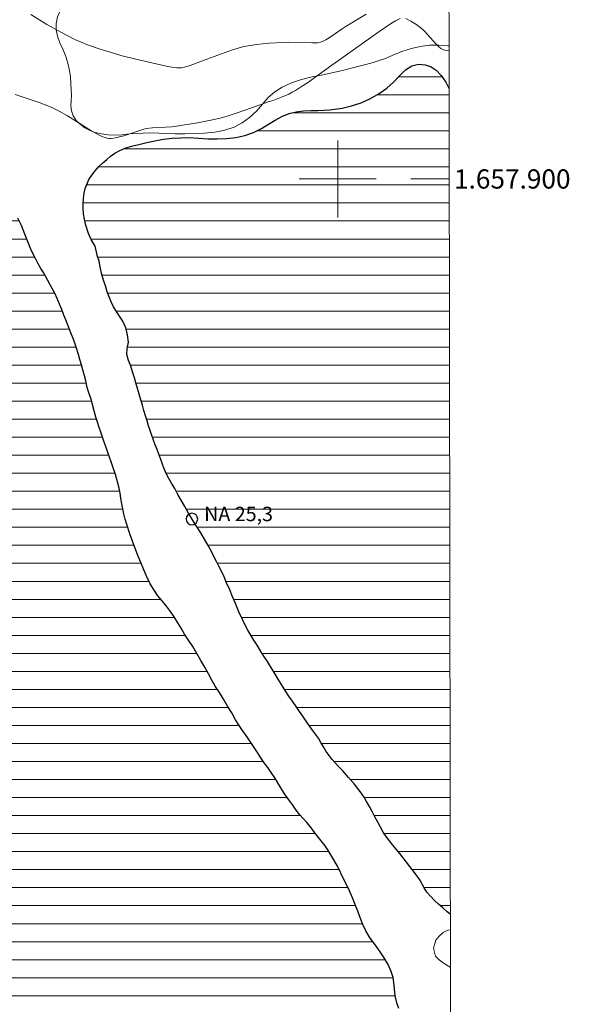
# Model space of a CAD drawing. Units: metres. Extents: x 283613 to 284128, y 1657715 to 1658280.
# Drawn here: x 284067 to 284124, y 1657814 to 1657917 of the extents above; entities that cross this region are included whole.
import ezdxf
from ezdxf.enums import TextEntityAlignment as Align

# ---------------------------------------------------------------- set-up
doc = ezdxf.new("R2010")
doc.units = ezdxf.units.M
doc.header["$MEASUREMENT"] = 0
for name, color, linetype, lineweight in [('Articulacao', 7, 'Continuous', 18), ('Coordenadas', 7, 'Continuous', 9), ('Lagos_Lagoas', 5, 'Continuous', 25), ('Lagos_Lagoas_Hatch', 5, 'Continuous', 9), ('Malha_Coordenadas', 7, 'Continuous', 15), ('Pto_Nivel_Agua', 5, 'Continuous', 9), ('Topon_Pto_Nivel_Agua', 5, 'Continuous', 9)]:
    doc.layers.add(name, color=color, linetype=linetype, lineweight=lineweight)
doc.layers.add('Curvas_Intermediarias', color=7, linetype='Continuous', lineweight=9, true_color=0x783c14)
doc.layers.add('Vegetacao', color=7, linetype='Orla8', lineweight=9, true_color=0x00ff33)
doc.styles.add('Arial', font='arial.ttf', dxfattribs={"height": 1.5})
doc.styles.get("Standard").update_dxf_attribs({"font": 'arial.ttf'})
doc.linetypes.add('Orla8', pattern='A,6,-0.5,["V",Standard,S=1,R=0,X=-0.5,Y=-1],-0.5,6,-0.5,["V",Standard,S=1,R=0,X=-0.5,Y=-1],-0.5', length=14)

# ---------------------------------------------------------------- blocks, each defined once
blk = doc.blocks.new('CotasNa')
at = {"layer": 'Pto_Nivel_Agua', "lineweight": -3}
blk.add_lwpolyline([(0, 0.6, 1), (0, -0.6, 1)], format="xyb", close=True, dxfattribs=at)

msp = doc.modelspace()

# ---------------------------------------------------------------- hatches: boundary and pattern name
at = {"layer": 'Lagos_Lagoas_Hatch'}
h = msp.add_hatch(dxfattribs=at)
h.set_pattern_fill('LINE', color=256, scale=15)
h.paths.add_polyline_path([(284111.58, 1657909.38), (284111.25, 1657910.06), (284110.77, 1657910.76), (284110.25, 1657911.31), (284109.72, 1657911.66), (284109.08, 1657911.89), (284108.39, 1657911.93), (284107.7, 1657911.77), (284107.04, 1657911.34), (284106.43, 1657910.74), (284105.53, 1657909.77), (284104.31, 1657908.88), (284103.41, 1657908.37), (284102.43, 1657907.93), (284100.95, 1657907.45), (284099.36, 1657907.2), (284098.4, 1657907.14), (284097.22, 1657907.13), (284096.44, 1657907.09), (284095.69, 1657906.99), (284094.95, 1657906.8), (284094.21, 1657906.51), (284093.51, 1657906.12), (284092.81, 1657905.7), (284091.63, 1657904.97), (284089.79, 1657904.35), (284088.44, 1657904.2), (284086.8, 1657904.18), (284085.53, 1657904.26), (284084.6, 1657904.3), (284083.7, 1657904.29), (284082.79, 1657904.25), (284081.89, 1657904.14), (284081.01, 1657903.97), (284080.15, 1657903.79), (284079.32, 1657903.6), (284078.57, 1657903.41), (284077.92, 1657903.22), (284077.34, 1657902.95), (284076.83, 1657902.67), (284076.39, 1657902.37), (284075.99, 1657902.04), (284075.59, 1657901.67), (284075.18, 1657901.29), (284074.78, 1657900.85), (284074.43, 1657900.41), (284074.13, 1657899.95), (284073.75, 1657899.01), (284073.64, 1657898.51), (284073.57, 1657897.97), (284073.53, 1657897.43), (284073.54, 1657896.92), (284073.59, 1657896.37), (284073.68, 1657895.8), (284073.8, 1657895.28), (284074.09, 1657894.34), (284074.39, 1657893.69), (284074.78, 1657892.99), (284075.04, 1657891.92), (284075.22, 1657891.43), (284075.31, 1657890.84), (284075.46, 1657890.19), (284075.67, 1657889.47), (284076.13, 1657888.02), (284076.23, 1657887.74), (284076.46, 1657887.21), (284076.71, 1657886.69), (284077, 1657886.2), (284077.32, 1657885.71), (284077.9, 1657884.82), (284078.29, 1657883.22), (284078.1, 1657882.37), (284078.08, 1657881.75), (284078.26, 1657881.12), (284078.64, 1657880.08), (284078.87, 1657879.32), (284079.09, 1657878.59), (284079.38, 1657877.6), (284079.69, 1657876.56), (284079.86, 1657875.9), (284080.02, 1657875.36), (284080.18, 1657874.82), (284080.35, 1657874.31), (284080.52, 1657873.81), (284080.69, 1657873.32), (284080.87, 1657872.83), (284081.04, 1657872.32), (284081.22, 1657871.85), (284081.4, 1657871.36), (284081.79, 1657870.31), (284081.97, 1657869.84), (284082.18, 1657869.36), (284082.44, 1657868.84), (284082.72, 1657868.34), (284083.06, 1657867.79), (284083.4, 1657867.18), (284084.01, 1657866.1), (284084.49, 1657865.21), (284084.9, 1657864.54), (284085.51, 1657863.6), (284086.16, 1657862.51), (284086.85, 1657861.28), (284087.1, 1657860.77), (284087.94, 1657859.2), (284088.46, 1657857.98), (284088.98, 1657856.76), (284089.37, 1657855.81), (284089.74, 1657854.94), (284090.14, 1657854.07), (284090.4, 1657853.57), (284090.67, 1657853.06), (284090.98, 1657852.54), (284091.3, 1657852.01), (284091.63, 1657851.47), (284091.98, 1657850.9), (284092.33, 1657850.35), (284092.87, 1657849.51), (284093.29, 1657848.8), (284093.8, 1657847.95), (284094.32, 1657847.12), (284094.61, 1657846.65), (284095.46, 1657845.39), (284095.67, 1657845.09), (284096.35, 1657844.15), (284096.72, 1657843.59), (284097.4, 1657842.62), (284097.96, 1657841.87), (284098.26, 1657841.35), (284098.53, 1657840.89), (284098.82, 1657840.43), (284099.13, 1657840), (284099.44, 1657839.6), (284100.04, 1657838.89), (284100.55, 1657838.41), (284101.13, 1657837.73), (284102.03, 1657836.73), (284102.76, 1657835.62), (284103.47, 1657834.4), (284103.88, 1657833.62), (284104.17, 1657833.06), (284104.45, 1657832.53), (284104.73, 1657832.04), (284105.04, 1657831.58), (284105.38, 1657831.12), (284105.74, 1657830.66), (284106.08, 1657830.24), (284106.45, 1657829.8), (284106.88, 1657829.28), (284107.5, 1657828.45), (284108.38, 1657827.34), (284108.98, 1657826.24), (284109.28, 1657825.79), (284109.66, 1657825.35), (284110.07, 1657824.91), (284110.49, 1657824.53), (284111.7, 1657823.51)])
h = msp.add_hatch(dxfattribs=at)
h.set_pattern_fill('LINE', color=256, scale=15)
h.paths.add_polyline_path([(284053.12, 1657805.77), (284053.79, 1657805.47), (284054.35, 1657805.02), (284054.72, 1657804.69), (284055.18, 1657804.3), (284055.65, 1657803.96), (284056.18, 1657803.62), (284056.81, 1657803.32), (284057.48, 1657803.14), (284058.28, 1657803), (284059.16, 1657802.82), (284060.08, 1657802.6), (284060.94, 1657802.31), (284061.58, 1657802.01), (284061.98, 1657801.69), (284062.59, 1657801.51), (284063.09, 1657801.35), (284063.58, 1657801.09), (284064.27, 1657800.85), (284064.78, 1657800.72), (284065.3, 1657800.55), (284065.78, 1657800.31), (284066.18, 1657799.99), (284066.51, 1657799.36), (284066.56, 1657798.77), (284066.36, 1657798.08), (284066.02, 1657797.35), (284065.63, 1657796.78), (284065.15, 1657796.27), (284064.63, 1657795.84), (284064.06, 1657795.45), (284063.36, 1657795.24), (284062.72, 1657795.19), (284062.05, 1657795.26), (284061.39, 1657795.5), (284060.86, 1657795.84), (284060.43, 1657796.23), (284060.1, 1657796.62), (284059.67, 1657797.06), (284059.23, 1657797.42), (284058.83, 1657797.79), (284058.35, 1657798.16), (284057.8, 1657798.54), (284057.36, 1657798.8), (284056.68, 1657799.17), (284055.98, 1657799.38), (284055.14, 1657799.58), (284054.28, 1657799.7), (284053.7, 1657799.79), (284053.2, 1657799.91), (284052.61, 1657800.12), (284052.07, 1657800.45), (284051.55, 1657800.85), (284050.98, 1657801.16), (284050.37, 1657801.38), (284049.78, 1657801.59), (284049.21, 1657801.87), (284048.74, 1657802.19), (284048.32, 1657802.5), (284047.89, 1657802.86), (284047.47, 1657803.23), (284046.91, 1657803.72), (284046.52, 1657804.08), (284046.08, 1657804.45), (284045.72, 1657804.85), (284045.23, 1657805.31), (284044.64, 1657805.66), (284044.07, 1657806.18), (284043.64, 1657806.63), (284043.26, 1657807.05), (284043, 1657807.52), (284042.88, 1657808.07), (284042.91, 1657808.69), (284043.07, 1657809.35), (284043.3, 1657809.89), (284043.8, 1657810.29), (284044.39, 1657810.37), (284045.16, 1657810.16), (284045.8, 1657809.9), (284046.38, 1657809.65), (284047.01, 1657809.35), (284047.55, 1657809.19), (284048.22, 1657808.96), (284048.8, 1657808.6), (284049.41, 1657808.23), (284050.05, 1657807.89), (284050.55, 1657807.58), (284051.13, 1657807.24), (284051.74, 1657806.94), (284052.3, 1657806.62), (284052.62, 1657806.22)], flags=16)
h.paths.add_polyline_path([(284047.58, 1657838.63), (284047.98, 1657838.01), (284048.44, 1657837.46), (284049.05, 1657837.03), (284049.57, 1657836.69), (284050.17, 1657836.29), (284050.76, 1657835.82), (284051.24, 1657835.29), (284051.75, 1657834.61), (284052.32, 1657833.84), (284052.66, 1657833.43), (284053.01, 1657833.02), (284053.34, 1657832.62), (284054.02, 1657831.88), (284054.38, 1657831.44), (284054.75, 1657830.94), (284055.13, 1657830.38), (284055.47, 1657829.89), (284055.74, 1657829.46), (284056.22, 1657828.7), (284056.63, 1657828.11), (284057.07, 1657827.59), (284057.59, 1657826.92), (284058.28, 1657826.25), (284058.68, 1657825.86), (284059.08, 1657825.47), (284059.47, 1657825.09), (284059.86, 1657824.76), (284060.52, 1657824.13), (284061.06, 1657823.57), (284061.57, 1657822.93), (284062.05, 1657822.21), (284062.43, 1657821.46), (284062.75, 1657820.8), (284063.14, 1657820.29), (284063.59, 1657819.79), (284063.72, 1657819.27), (284063.58, 1657818.6), (284063.18, 1657817.86), (284062.64, 1657817.27), (284061.99, 1657816.7), (284061.35, 1657816.26), (284060.71, 1657816.12), (284060, 1657816.18), (284059.09, 1657816.33), (284058.6, 1657816.47), (284058.09, 1657816.63), (284057.56, 1657816.8), (284057.07, 1657816.97), (284056.58, 1657817.18), (284056.1, 1657817.39), (284055.64, 1657817.61), (284054.86, 1657817.95), (284054.22, 1657818.26), (284053.61, 1657818.62), (284052.95, 1657819.1), (284052.27, 1657819.6), (284051.6, 1657820.23), (284051.25, 1657820.6), (284050.89, 1657820.99), (284050.54, 1657821.35), (284049.85, 1657822.11), (284049.51, 1657822.56), (284049.19, 1657822.94), (284048.64, 1657823.53), (284048.16, 1657824.05), (284047.75, 1657824.5), (284047.29, 1657825.02), (284046.71, 1657825.72), (284046.07, 1657826.52), (284045.72, 1657826.97), (284045.37, 1657827.37), (284044.99, 1657827.75), (284044.64, 1657828.12), (284044.31, 1657828.52), (284043.96, 1657828.92), (284043.64, 1657829.31), (284043.35, 1657829.71), (284042.9, 1657830.47), (284042.67, 1657831.11), (284042.58, 1657831.78), (284042.52, 1657832.4), (284042.43, 1657832.99), (284042.26, 1657833.54), (284042.06, 1657834.1), (284041.84, 1657834.67), (284041.66, 1657835.25), (284041.51, 1657835.89), (284041.45, 1657836.49), (284041.46, 1657837.02), (284041.61, 1657837.59), (284041.83, 1657838.22), (284042.12, 1657838.84), (284042.47, 1657839.32), (284042.89, 1657839.66), (284043.52, 1657840.01), (284044.12, 1657840.2), (284044.82, 1657840.19), (284045.34, 1657840.08), (284046.03, 1657839.81), (284046.5, 1657839.51), (284046.89, 1657839.2)], flags=16)
h.paths.add_polyline_path([(283979.59, 1657871.96), (283979.13, 1657871.57), (283978.7, 1657871.17), (283978.25, 1657870.73), (283977.69, 1657870.24), (283977.07, 1657869.75), (283976.4, 1657869.24), (283975.75, 1657868.77), (283975.2, 1657868.37), (283974.72, 1657867.93), (283974.15, 1657867.4), (283973.46, 1657866.74), (283973.09, 1657866.39), (283972.38, 1657865.71), (283971.71, 1657865.08), (283971.18, 1657864.55), (283970.76, 1657864.03), (283970.3, 1657863.49), (283969.72, 1657862.96), (283969.07, 1657862.49), (283968.43, 1657862.09), (283967.81, 1657861.75), (283967.19, 1657861.43), (283966.55, 1657861.05), (283965.92, 1657860.6), (283965.32, 1657860.1), (283964.74, 1657859.58), (283964.18, 1657859.02), (283963.78, 1657858.64), (283963.36, 1657858.27), (283962.79, 1657857.8), (283962.28, 1657857.32), (283961.76, 1657856.88), (283961.31, 1657856.48), (283960.87, 1657855.95), (283960.36, 1657855.29), (283959.8, 1657854.56), (283959.26, 1657853.82), (283958.77, 1657853.12), (283958.36, 1657852.52), (283958.07, 1657852.02), (283957.8, 1657851.49), (283957.53, 1657850.93), (283957.25, 1657850.32), (283956.95, 1657849.65), (283956.69, 1657849), (283956.55, 1657848.51), (283956.44, 1657847.93), (283956.34, 1657847.35), (283956.18, 1657846.6), (283956.16, 1657845.95), (283956.16, 1657845.3), (283956.25, 1657844.61), (283956.38, 1657843.89), (283956.54, 1657843.2), (283956.7, 1657842.45), (283956.84, 1657841.78), (283957.02, 1657841.08), (283957.29, 1657840.45), (283957.56, 1657839.95), (283957.9, 1657839.52), (283958.26, 1657839.15), (283958.66, 1657838.78), (283959.04, 1657838.45), (283959.63, 1657838.02), (283960.07, 1657837.64), (283960.5, 1657837.19), (283960.86, 1657836.74), (283961.11, 1657836.22), (283961.48, 1657835.63), (283961.83, 1657835.18), (283962.22, 1657834.72), (283962.61, 1657834.35), (283963.03, 1657834.03), (283963.49, 1657833.64), (283963.91, 1657833.26), (283964.3, 1657832.81), (283964.56, 1657832.38), (283964.83, 1657831.95), (283965.22, 1657831.35), (283965.62, 1657830.9), (283965.96, 1657830.43), (283966.28, 1657829.81), (283966.55, 1657829.24), (283966.86, 1657828.65), (283967.2, 1657828.06), (283967.59, 1657827.36), (283968.01, 1657826.59), (283968.44, 1657825.86), (283968.83, 1657825.18), (283969.18, 1657824.54), (283969.52, 1657823.86), (283969.87, 1657823.21), (283970.19, 1657822.59), (283970.48, 1657821.96), (283970.68, 1657821.36), (283970.86, 1657820.76), (283971.07, 1657820.02), (283971.28, 1657819.27), (283971.47, 1657818.49), (283971.62, 1657817.63), (283971.71, 1657816.93), (283971.75, 1657816.33), (283971.81, 1657815.78), (283971.9, 1657815.21), (283972.06, 1657814.52), (283972.22, 1657813.79), (283972.25, 1657812.96), (283972.1, 1657812.12), (283971.9, 1657811.31), (283971.65, 1657810.61), (283971.45, 1657810.11), (283971.3, 1657809.6), (283971.22, 1657808.92), (283971.22, 1657808.1), (283971.23, 1657807.25), (283971.2, 1657806.29), (283971.19, 1657805.78), (283971.18, 1657804.81), (283971.19, 1657803.86), (283971.27, 1657802.96), (283971.38, 1657801.97), (283971.42, 1657801.46), (283971.48, 1657800.94), (283971.54, 1657800.4), (283971.6, 1657799.85), (283971.63, 1657799.31), (283971.61, 1657798.75), (283971.56, 1657798.18), (283971.46, 1657797.56), (283971.36, 1657796.94), (283971.24, 1657796.37), (283971.12, 1657795.81), (283971.04, 1657795.24), (283970.98, 1657794.66), (283970.97, 1657794.09), (283970.96, 1657793.55), (283970.97, 1657793.03), (283971.02, 1657792.08), (283971.11, 1657791.3), (283971.19, 1657790.52), (283971.28, 1657789.66), (283971.34, 1657789.13), (283971.48, 1657788.32), (283971.65, 1657787.39), (283971.8, 1657786.44), (283971.89, 1657785.45), (283971.94, 1657784.86), (283972.01, 1657784.25), (283972.07, 1657783.63), (283972.13, 1657782.96), (283972.17, 1657782.23), (283972.24, 1657781.43), (283972.32, 1657780.69), (283972.41, 1657780.04), (283972.53, 1657779.46), (283972.66, 1657778.89), (283972.76, 1657778.38), (283973.06, 1657777.45), (283973.37, 1657776.54), (283973.69, 1657775.67), (283974, 1657774.72), (283974.1, 1657774.2), (283974.17, 1657773.63), (283974.23, 1657773.07), (283974.24, 1657772.5), (283974.27, 1657771.96), (283974.28, 1657771.45), (283974.25, 1657770.51), (283974.06, 1657769.53), (283973.94, 1657769), (283973.83, 1657768.5), (283973.64, 1657767.64), (283973.49, 1657766.95), (283973.44, 1657766.35), (283973.52, 1657765.84), (283973.81, 1657765.39), (283974.34, 1657764.99), (283974.98, 1657764.65), (283975.56, 1657764.38), (283976.11, 1657764.06), (283976.59, 1657763.84), (283977.14, 1657763.53), (283977.7, 1657763.27), (283978.29, 1657763.08), (283978.91, 1657762.92), (283979.52, 1657762.76), (283980.16, 1657762.55), (283980.98, 1657762.38), (283981.78, 1657762.22), (283982.46, 1657762.14), (283983.05, 1657762.05), (283983.66, 1657761.93), (283984.39, 1657761.77), (283985.04, 1657761.65), (283985.56, 1657761.53), (283986.1, 1657761.38), (283986.69, 1657761.22), (283987.32, 1657761.08), (283987.97, 1657760.95), (283988.63, 1657760.83), (283989.27, 1657760.75), (283989.97, 1657760.69), (283990.76, 1657760.63), (283991.58, 1657760.54), (283992.38, 1657760.42), (283993.13, 1657760.21), (283993.88, 1657759.95), (283994.63, 1657759.74), (283995.54, 1657759.5), (283996.02, 1657759.35), (283996.52, 1657759.19), (283997.01, 1657759.06), (283997.89, 1657758.8), (283998.67, 1657758.56), (283999.39, 1657758.33), (283999.98, 1657758.18), (284000.58, 1657758.03), (284001.35, 1657757.85), (284002.26, 1657757.66), (284003.14, 1657757.45), (284003.93, 1657757.19), (284004.59, 1657756.95), (284005.21, 1657756.75), (284005.88, 1657756.53), (284006.69, 1657756.27), (284007.57, 1657756.02), (284008.47, 1657755.79), (284009.34, 1657755.57), (284010.15, 1657755.31), (284010.82, 1657755.07), (284011.42, 1657754.83), (284012.08, 1657754.57), (284012.79, 1657754.29), (284013.57, 1657753.96), (284014.39, 1657753.68), (284015.27, 1657753.38), (284016.16, 1657753), (284016.99, 1657752.66), (284017.72, 1657752.36), (284018.34, 1657752.13), (284018.88, 1657751.86), (284019.47, 1657751.75), (284020.09, 1657751.67), (284020.65, 1657751.61), (284021.23, 1657751.47), (284021.88, 1657751.33), (284022.57, 1657751.07), (284023.06, 1657750.89), (284023.7, 1657750.65), (284024.5, 1657750.38), (284025.33, 1657750.08), (284026.12, 1657749.87), (284026.87, 1657749.75), (284027.67, 1657749.6), (284028.63, 1657749.42), (284029.12, 1657749.29), (284030.04, 1657749.01), (284030.84, 1657748.59), (284031.53, 1657748.17), (284032.15, 1657747.83), (284032.74, 1657747.51), (284033.39, 1657747.17), (284034.19, 1657746.78), (284035.06, 1657746.38), (284035.87, 1657746.06), (284036.52, 1657745.86), (284037.1, 1657745.71), (284037.6, 1657745.64), (284038.36, 1657745.64), (284038.96, 1657745.73), (284039.56, 1657745.9), (284040.1, 1657746.13), (284040.57, 1657746.32), (284041.21, 1657746.7), (284041.72, 1657747.06), (284042.25, 1657747.51), (284042.78, 1657748.05), (284043.36, 1657748.65), (284043.88, 1657749.23), (284044.33, 1657749.83), (284044.73, 1657750.47), (284045.14, 1657751.05), (284045.54, 1657751.58), (284045.92, 1657752.1), (284046.25, 1657752.61), (284046.63, 1657753.3), (284047.05, 1657753.97), (284047.51, 1657754.68), (284047.94, 1657755.32), (284048.36, 1657755.94), (284048.87, 1657756.66), (284049.37, 1657757.36), (284049.86, 1657758.07), (284050.28, 1657758.71), (284050.67, 1657759.35), (284051.03, 1657759.96), (284051.4, 1657760.6), (284051.76, 1657761.28), (284052.11, 1657761.94), (284052.44, 1657762.64), (284052.83, 1657763.35), (284053.21, 1657764.04), (284053.58, 1657764.66), (284053.99, 1657765.29), (284054.38, 1657765.87), (284054.75, 1657766.33), (284055.13, 1657766.78), (284055.57, 1657767.31), (284055.86, 1657767.88), (284056.1, 1657768.38), (284056.35, 1657768.9), (284056.59, 1657769.38), (284056.79, 1657769.85), (284057.01, 1657770.35), (284057.3, 1657770.93), (284057.64, 1657771.5), (284057.96, 1657772.03), (284058.22, 1657772.49), (284058.62, 1657773.08), (284058.9, 1657773.5), (284059.19, 1657773.92), (284059.49, 1657774.34), (284059.78, 1657774.78), (284060.18, 1657775.4), (284060.73, 1657776.36), (284061.08, 1657776.95), (284061.43, 1657777.46), (284061.71, 1657777.89), (284062.16, 1657778.55), (284062.57, 1657779.13), (284062.98, 1657779.66), (284063.41, 1657780.18), (284063.91, 1657780.81), (284064.51, 1657781.54), (284065.07, 1657782.25), (284065.62, 1657782.91), (284066.18, 1657783.57), (284066.79, 1657784.27), (284067.46, 1657784.97), (284068.12, 1657785.6), (284068.72, 1657786.16), (284069.29, 1657786.67), (284069.92, 1657787.17), (284070.61, 1657787.68), (284071.37, 1657788.3), (284072.1, 1657788.91), (284072.74, 1657789.43), (284073.24, 1657789.88), (284073.63, 1657790.29), (284073.98, 1657790.76), (284074.38, 1657791.27), (284074.88, 1657791.95), (284075.4, 1657792.6), (284075.81, 1657793.17), (284076.26, 1657793.86), (284076.82, 1657794.49), (284077.34, 1657794.98), (284077.84, 1657795.48), (284078.37, 1657795.93), (284078.93, 1657796.33), (284079.6, 1657796.75), (284080.38, 1657797.18), (284081.12, 1657797.64), (284081.71, 1657798.06), (284082.26, 1657798.45), (284082.79, 1657798.88), (284083.28, 1657799.33), (284083.72, 1657799.74), (284084.14, 1657800.08), (284084.56, 1657800.36), (284085.06, 1657800.68), (284085.67, 1657801.06), (284086.47, 1657801.47), (284087.21, 1657801.82), (284087.79, 1657802.12), (284088.36, 1657802.33), (284089, 1657802.5), (284089.65, 1657802.61), (284090.33, 1657802.71), (284091.14, 1657802.78), (284092.06, 1657802.86), (284092.92, 1657802.92), (284093.7, 1657802.97), (284094.45, 1657802.99), (284095.18, 1657803.04), (284095.91, 1657803.07), (284096.65, 1657803.09), (284097.38, 1657803.11), (284098, 1657803.15), (284098.59, 1657803.15), (284099.21, 1657803.13), (284099.85, 1657803.2), (284100.41, 1657803.47), (284100.94, 1657803.96), (284101.49, 1657804.49), (284102.18, 1657804.86), (284102.87, 1657805.02), (284103.61, 1657805.11), (284104.26, 1657805.2), (284104.79, 1657805.43), (284105.22, 1657805.82), (284105.52, 1657806.39), (284105.72, 1657806.96), (284105.95, 1657807.46), (284106.36, 1657807.89), (284106.8, 1657808.29), (284107.24, 1657808.74), (284107.53, 1657809.31), (284107.64, 1657809.84), (284107.66, 1657810.43), (284107.52, 1657811.05), (284107.25, 1657811.67), (284106.96, 1657812.25), (284106.65, 1657812.91), (284106.36, 1657813.67), (284106.14, 1657814.25), (284106, 1657814.85), (284105.93, 1657815.35), (284105.87, 1657816.1), (284105.76, 1657816.89), (284105.57, 1657817.53), (284105.25, 1657818.24), (284104.84, 1657818.95), (284104.42, 1657819.58), (284103.92, 1657820.25), (284103.39, 1657821), (284102.94, 1657821.75), (284102.62, 1657822.42), (284102.39, 1657823.04), (284102.11, 1657823.81), (284101.74, 1657824.68), (284101.54, 1657825.18), (284101.33, 1657825.69), (284101.12, 1657826.16), (284100.72, 1657826.97), (284100.34, 1657827.77), (284099.94, 1657828.56), (284099.51, 1657829.33), (284098.97, 1657830.18), (284098.69, 1657830.6), (284098.16, 1657831.31), (284097.64, 1657831.97), (284097.19, 1657832.58), (284096.79, 1657833.03), (284096.08, 1657833.83), (284095.67, 1657834.33), (284095.33, 1657834.82), (284095.02, 1657835.26), (284094.48, 1657836.01), (284093.99, 1657836.81), (284093.54, 1657837.59), (284093.03, 1657838.34), (284092.73, 1657838.77), (284092.36, 1657839.25), (284092.02, 1657839.75), (284091.66, 1657840.32), (284091.24, 1657840.94), (284090.85, 1657841.55), (284090.49, 1657842.1), (284090.12, 1657842.62), (284089.77, 1657843.13), (284089.39, 1657843.73), (284088.99, 1657844.44), (284088.56, 1657845.15), (284088.13, 1657845.87), (284087.71, 1657846.55), (284087.28, 1657847.22), (284086.93, 1657847.84), (284086.56, 1657848.5), (284086.18, 1657849.18), (284085.78, 1657849.89), (284085.36, 1657850.62), (284084.93, 1657851.33), (284084.51, 1657851.99), (284084.09, 1657852.63), (284083.74, 1657853.24), (284083.38, 1657853.82), (284083.01, 1657854.42), (284082.63, 1657854.98), (284082.2, 1657855.54), (284081.75, 1657856.1), (284081.32, 1657856.62), (284080.91, 1657857.22), (284080.52, 1657857.87), (284080.15, 1657858.59), (284079.86, 1657859.31), (284079.53, 1657860.08), (284079.24, 1657860.81), (284078.98, 1657861.48), (284078.69, 1657862.22), (284078.4, 1657863.07), (284078.08, 1657864.05), (284077.92, 1657864.59), (284077.78, 1657865.14), (284077.66, 1657865.67), (284077.57, 1657866.2), (284077.46, 1657866.77), (284077.38, 1657867.29), (284077.27, 1657867.81), (284077.16, 1657868.35), (284076.9, 1657869.23), (284076.63, 1657870.06), (284076.47, 1657870.55), (284076.28, 1657871.06), (284076.12, 1657871.55), (284075.94, 1657872.06), (284075.74, 1657872.62), (284075.56, 1657873.12), (284075.37, 1657873.64), (284075.2, 1657874.15), (284075.02, 1657874.69), (284074.87, 1657875.22), (284074.73, 1657875.72), (284074.48, 1657876.67), (284074.33, 1657877.18), (284074.16, 1657877.65), (284073.97, 1657878.3), (284073.82, 1657878.99), (284073.69, 1657879.5), (284073.51, 1657880.13), (284073.37, 1657880.66), (284073.21, 1657881.21), (284073.05, 1657881.72), (284072.82, 1657882.49), (284072.59, 1657883.21), (284072.27, 1657884), (284071.91, 1657884.89), (284071.73, 1657885.35), (284071.54, 1657885.83), (284071.32, 1657886.4), (284071.08, 1657886.97), (284070.85, 1657887.56), (284070.59, 1657888.1), (284070.33, 1657888.59), (284069.88, 1657889.42), (284069.41, 1657890.25), (284069.14, 1657890.7), (284068.88, 1657891.17), (284068.61, 1657891.67), (284068.35, 1657892.18), (284068.11, 1657892.71), (284067.89, 1657893.22), (284067.68, 1657893.75), (284067.49, 1657894.27), (284067.15, 1657895.15), (284066.75, 1657895.92), (284066.28, 1657896.61), (284065.97, 1657897.02), (284065.63, 1657897.45), (284065.3, 1657897.87), (284064.96, 1657898.29), (284064.61, 1657898.69), (284064.27, 1657899.08), (284063.92, 1657899.48), (284063.57, 1657899.9), (284063.17, 1657900.32), (284062.76, 1657900.69), (284062.36, 1657901.02), (284061.57, 1657901.59), (284060.86, 1657902.05), (284060.16, 1657902.46), (284059.4, 1657902.89), (284058.96, 1657903.15), (284058.47, 1657903.48), (284057.97, 1657903.79), (284057.5, 1657904.07), (284057.01, 1657904.32), (284056.16, 1657904.69), (284055.47, 1657904.94), (284054.82, 1657905.2), (284054.12, 1657905.43), (284053.38, 1657905.67), (284052.79, 1657905.87), (284052.28, 1657905.97), (284051.6, 1657906.09), (284051.01, 1657906.17), (284050.47, 1657906.65), (284050.21, 1657907.14), (284049.76, 1657907.72), (284049.03, 1657908.04), (284048.31, 1657908.08), (284047.49, 1657908.01), (284046.66, 1657907.83), (284045.8, 1657907.56), (284044.93, 1657907.25), (284044, 1657906.84), (284043.52, 1657906.62), (284043.04, 1657906.43), (284042.18, 1657906.07), (284041.43, 1657905.72), (284040.72, 1657905.33), (284039.99, 1657904.89), (284039.26, 1657904.4), (284038.51, 1657903.92), (284037.74, 1657903.52), (284036.96, 1657903.18), (284036.15, 1657902.78), (284035.3, 1657902.38), (284034.49, 1657902), (284033.78, 1657901.65), (284033.17, 1657901.28), (284032.74, 1657900.95), (284032.17, 1657900.5), (284031.69, 1657900.17), (284031.15, 1657899.87), (284030.64, 1657899.64), (284029.79, 1657899.29), (284029.07, 1657898.94), (284028.45, 1657898.55), (284027.86, 1657898.14), (284027.21, 1657897.57), (284026.84, 1657897.22), (284026.47, 1657896.88), (284026.05, 1657896.54), (284025.6, 1657896.2), (284025.18, 1657895.91), (284024.42, 1657895.56), (284023.65, 1657895.46), (284022.79, 1657895.42), (284021.8, 1657895.19), (284021, 1657894.74), (284020.36, 1657894.27), (284019.85, 1657893.77), (284019.25, 1657893.34), (284018.43, 1657892.98), (284017.94, 1657892.77), (284017.44, 1657892.53), (284016.99, 1657892.3), (284016.17, 1657891.87), (284015.72, 1657891.62), (284015.25, 1657891.38), (284014.77, 1657891.12), (284014.28, 1657890.87), (284013.82, 1657890.59), (284013.38, 1657890.33), (284012.6, 1657889.84), (284011.81, 1657889.38), (284010.9, 1657888.9), (284010.31, 1657888.62), (284009.7, 1657888.29), (284009.07, 1657887.99), (284008.41, 1657887.7), (284007.76, 1657887.46), (284007.27, 1657887.29), (284006.71, 1657887.03), (284005.93, 1657886.66), (284005.24, 1657886.32), (284004.57, 1657886.01), (284003.9, 1657885.7), (284003.21, 1657885.39), (284002.37, 1657885.05), (284001.9, 1657884.86), (284001.4, 1657884.64), (284000.91, 1657884.44), (284000.44, 1657884.24), (283999.98, 1657884.02), (283999.12, 1657883.53), (283998.43, 1657883.05), (283997.84, 1657882.61), (283997.23, 1657882.18), (283996.57, 1657881.77), (283995.9, 1657881.35), (283995.33, 1657880.92), (283994.75, 1657880.48), (283994.16, 1657880.05), (283993.51, 1657879.6), (283992.83, 1657879.24), (283992.14, 1657878.91), (283991.42, 1657878.57), (283990.68, 1657878.19), (283989.99, 1657877.84), (283989.34, 1657877.48), (283988.69, 1657877.07), (283988.09, 1657876.66), (283987.48, 1657876.27), (283986.77, 1657875.85), (283986.01, 1657875.45), (283985.26, 1657875.07), (283984.58, 1657874.74), (283983.99, 1657874.44), (283983.42, 1657874.1), (283982.96, 1657873.78), (283982.44, 1657873.4), (283981.9, 1657873.09), (283981.26, 1657872.8), (283980.66, 1657872.5)])

# ---------------------------------------------------------------- linework, layer by layer
at = {"layer": 'Articulacao', "flags": 128}
msp.add_lwpolyline([(283629.57, 1658274.55), (284111.05, 1658275.26), (284111.85, 1657720.98), (283630.39, 1657720.27), (283629.57, 1658274.55)], close=True, dxfattribs=at)
at = {"layer": 'Curvas_Intermediarias', "flags": 128}
for points, elevation in [([(284106.49, 1657916.7), (284106.02, 1657916.47), (284105.58, 1657916.2), (284104.29, 1657915.32), (284102.6, 1657914.14), (284100.07, 1657912.34), (284099.39, 1657911.83), (284096.86, 1657910.02), (284096.25, 1657909.61), (284095.63, 1657909.22), (284095.28, 1657909.02), (284094.91, 1657908.84), (284094.15, 1657908.52), (284093.29, 1657908.17), (284092.78, 1657908.02), (284091.95, 1657907.73), (284089.46, 1657906.85), (284088.62, 1657906.58), (284087.78, 1657906.34), (284087, 1657906.15), (284085.42, 1657905.84), (284083.04, 1657905.45), (284082.73, 1657905.42), (284082.11, 1657905.4), (284080.76, 1657905.33), (284080.09, 1657905.25), (284079.74, 1657905.16), (284079.23, 1657904.96), (284077.77, 1657904.5), (284077.33, 1657904.37), (284076.9, 1657904.28), (284076.47, 1657904.22), (284076.25, 1657904.22), (284076.03, 1657904.25), (284075.82, 1657904.3), (284075.6, 1657904.38), (284075.19, 1657904.57), (284074.35, 1657905.04), (284071.9, 1657906.58), (284071.06, 1657907.05), (284070.2, 1657907.47), (284068.98, 1657907.95), (284067.73, 1657908.39), (284066.47, 1657908.78)], 26), ([(284102.95, 1657917.15), (284100.79, 1657915.84), (284100.45, 1657915.62), (284099.12, 1657914.69), (284098.77, 1657914.48), (284098.5, 1657914.33), (284098.21, 1657914.22), (284097.91, 1657914.17), (284097.3, 1657914.15), (284094.84, 1657914.22), (284094.22, 1657914.2), (284092.89, 1657914.12), (284092.22, 1657914.06), (284091.55, 1657913.99), (284090.89, 1657913.89), (284090.24, 1657913.77), (284089.66, 1657913.62), (284089.08, 1657913.45), (284086.39, 1657912.48), (284084.68, 1657911.82), (284084.08, 1657911.63), (284083.76, 1657911.57), (284083.6, 1657911.56), (284083.27, 1657911.56), (284082.96, 1657911.6), (284082.33, 1657911.72), (284079.02, 1657912.48), (284077.45, 1657912.86), (284076.68, 1657913.08), (284075.32, 1657913.5), (284073.99, 1657913.97), (284073.33, 1657914.23), (284072.68, 1657914.51), (284071.94, 1657914.88), (284071.21, 1657915.26), (284069.78, 1657916.09), (284068.09, 1657917.13)], 27), ([(284111.57, 1657913.33), (284111.36, 1657913.36), (284111, 1657913.45), (284110.73, 1657913.59), (284110.49, 1657913.78), (284110.26, 1657914.01), (284108.98, 1657915.43), (284108.64, 1657915.74), (284108.14, 1657916.1), (284107.62, 1657916.42), (284107.07, 1657916.7)], 26)]:
    msp.add_lwpolyline(points, dxfattribs=dict(at, elevation=elevation))
at = {"layer": 'Lagos_Lagoas', "flags": 128}
for points in [[(284074.78, 1657892.99), (284074.39, 1657893.69), (284074.09, 1657894.34), (284073.8, 1657895.28), (284073.68, 1657895.8), (284073.59, 1657896.37), (284073.54, 1657896.92), (284073.53, 1657897.43), (284073.57, 1657897.97), (284073.64, 1657898.51), (284073.75, 1657899.01), (284074.13, 1657899.95), (284074.43, 1657900.41), (284074.78, 1657900.85), (284075.18, 1657901.29), (284075.59, 1657901.67), (284075.99, 1657902.04), (284076.39, 1657902.37), (284076.83, 1657902.67), (284077.34, 1657902.95), (284077.92, 1657903.22), (284078.57, 1657903.41), (284079.32, 1657903.6), (284080.15, 1657903.79), (284081.01, 1657903.97), (284081.89, 1657904.14), (284082.79, 1657904.25), (284083.7, 1657904.29), (284084.6, 1657904.3), (284085.53, 1657904.26), (284086.51, 1657904.19), (284087.48, 1657904.18), (284088.44, 1657904.2), (284089.42, 1657904.31), (284090.35, 1657904.54), (284091.26, 1657904.84), (284092.08, 1657905.25), (284092.81, 1657905.7), (284093.51, 1657906.12), (284094.21, 1657906.51), (284094.95, 1657906.8), (284095.69, 1657906.99), (284096.44, 1657907.09), (284097.22, 1657907.13), (284097.95, 1657907.14), (284098.55, 1657907.15), (284099.17, 1657907.19), (284099.71, 1657907.25), (284100.48, 1657907.37), (284101.42, 1657907.6), (284102.43, 1657907.93), (284103.41, 1657908.37), (284104.31, 1657908.88), (284105.1, 1657909.45), (284105.81, 1657910.07), (284106.43, 1657910.74), (284107.04, 1657911.34), (284107.7, 1657911.77), (284108.39, 1657911.93), (284109.08, 1657911.89), (284109.72, 1657911.66), (284110.25, 1657911.31), (284110.77, 1657910.76), (284111.25, 1657910.06), (284111.58, 1657909.38)], [(284106.36, 1657813.67), (284106.14, 1657814.25), (284106, 1657814.85), (284105.93, 1657815.35), (284105.87, 1657816.1), (284105.76, 1657816.89), (284105.57, 1657817.53), (284105.25, 1657818.24), (284104.84, 1657818.95), (284104.42, 1657819.58), (284103.92, 1657820.25), (284103.39, 1657821), (284102.94, 1657821.75), (284102.62, 1657822.42), (284102.39, 1657823.04), (284102.11, 1657823.81), (284101.74, 1657824.68), (284101.54, 1657825.18), (284101.33, 1657825.69), (284101.12, 1657826.16), (284100.72, 1657826.97), (284100.34, 1657827.77), (284099.94, 1657828.56), (284099.51, 1657829.33), (284098.97, 1657830.18), (284098.69, 1657830.6), (284098.16, 1657831.31), (284097.64, 1657831.97), (284097.19, 1657832.58), (284096.79, 1657833.03), (284096.08, 1657833.83), (284095.67, 1657834.33), (284095.33, 1657834.82), (284095.02, 1657835.26), (284094.48, 1657836.01), (284093.99, 1657836.81), (284093.54, 1657837.59), (284093.03, 1657838.34), (284092.73, 1657838.77), (284092.36, 1657839.25), (284092.02, 1657839.75), (284091.66, 1657840.32), (284091.24, 1657840.94), (284090.85, 1657841.55), (284090.49, 1657842.1), (284090.12, 1657842.62), (284089.77, 1657843.13), (284089.39, 1657843.73), (284088.99, 1657844.44), (284088.56, 1657845.15), (284088.13, 1657845.87), (284087.71, 1657846.55), (284087.28, 1657847.22), (284086.93, 1657847.84), (284086.56, 1657848.5), (284086.18, 1657849.18), (284085.78, 1657849.89), (284085.36, 1657850.62), (284084.93, 1657851.33), (284084.51, 1657851.99), (284084.09, 1657852.63), (284083.74, 1657853.24), (284083.38, 1657853.82), (284083.01, 1657854.42), (284082.63, 1657854.98), (284082.2, 1657855.54), (284081.75, 1657856.1), (284081.32, 1657856.62), (284080.91, 1657857.22), (284080.52, 1657857.87), (284080.15, 1657858.59), (284079.86, 1657859.31), (284079.53, 1657860.08), (284079.24, 1657860.81), (284078.98, 1657861.48), (284078.69, 1657862.22), (284078.4, 1657863.07), (284078.08, 1657864.05), (284077.92, 1657864.59), (284077.78, 1657865.14), (284077.66, 1657865.67), (284077.57, 1657866.2), (284077.46, 1657866.77), (284077.38, 1657867.29), (284077.27, 1657867.81), (284077.16, 1657868.35), (284076.9, 1657869.23), (284076.63, 1657870.06), (284076.47, 1657870.55), (284076.28, 1657871.06), (284076.12, 1657871.55), (284075.94, 1657872.06), (284075.74, 1657872.62), (284075.56, 1657873.12), (284075.37, 1657873.64), (284075.2, 1657874.15), (284075.02, 1657874.69), (284074.87, 1657875.22), (284074.73, 1657875.72), (284074.48, 1657876.67), (284074.33, 1657877.18), (284074.16, 1657877.65), (284073.97, 1657878.3), (284073.82, 1657878.99), (284073.69, 1657879.5), (284073.51, 1657880.13), (284073.37, 1657880.66), (284073.21, 1657881.21), (284073.05, 1657881.72), (284072.82, 1657882.49), (284072.59, 1657883.21), (284072.27, 1657884), (284071.91, 1657884.89), (284071.73, 1657885.35), (284071.54, 1657885.83), (284071.32, 1657886.4), (284071.08, 1657886.97), (284070.85, 1657887.56), (284070.59, 1657888.1), (284070.33, 1657888.59), (284069.88, 1657889.42), (284069.41, 1657890.25), (284069.14, 1657890.7), (284068.88, 1657891.17), (284068.61, 1657891.67), (284068.35, 1657892.18), (284068.11, 1657892.71), (284067.89, 1657893.22), (284067.68, 1657893.75), (284067.49, 1657894.27), (284067.15, 1657895.15), (284066.75, 1657895.92)], [(284111.7, 1657823.5), (284111.37, 1657823.73), (284110.94, 1657824.15), (284110.49, 1657824.53), (284110.07, 1657824.91), (284109.66, 1657825.35), (284109.28, 1657825.79), (284108.98, 1657826.24), (284108.54, 1657827.05), (284108.1, 1657827.7), (284107.5, 1657828.45), (284107.16, 1657828.91), (284106.82, 1657829.35), (284106.45, 1657829.8), (284106.08, 1657830.24), (284105.74, 1657830.66), (284105.38, 1657831.12), (284105.04, 1657831.58), (284104.73, 1657832.04), (284104.45, 1657832.53), (284104.17, 1657833.06), (284103.88, 1657833.62), (284103.6, 1657834.16), (284103.3, 1657834.69), (284103.01, 1657835.2), (284102.74, 1657835.65), (284102.24, 1657836.41), (284101.72, 1657837.07), (284101.13, 1657837.73), (284100.55, 1657838.41), (284100.04, 1657838.89), (284099.44, 1657839.6), (284099.13, 1657840), (284098.82, 1657840.43), (284098.53, 1657840.89), (284098.26, 1657841.35), (284097.99, 1657841.82), (284097.69, 1657842.23), (284097.38, 1657842.65), (284097.05, 1657843.12), (284096.72, 1657843.59), (284096.39, 1657844.09), (284096.04, 1657844.58), (284095.67, 1657845.09), (284095.29, 1657845.64), (284094.93, 1657846.18), (284094.61, 1657846.65), (284094.32, 1657847.12), (284093.8, 1657847.95), (284093.29, 1657848.8), (284093.01, 1657849.28), (284092.69, 1657849.79), (284092.33, 1657850.35), (284091.98, 1657850.9), (284091.63, 1657851.47), (284091.3, 1657852.01), (284090.98, 1657852.54), (284090.67, 1657853.06), (284090.4, 1657853.57), (284090.14, 1657854.07), (284089.74, 1657854.94), (284089.37, 1657855.81), (284089, 1657856.7), (284088.81, 1657857.16), (284088.46, 1657857.98), (284088.12, 1657858.78), (284087.69, 1657859.63), (284087.45, 1657860.11), (284087.1, 1657860.77), (284086.88, 1657861.22), (284086.53, 1657861.85), (284086.16, 1657862.51), (284085.76, 1657863.19), (284085.34, 1657863.86), (284084.9, 1657864.54), (284084.49, 1657865.21), (284084.1, 1657865.93), (284083.73, 1657866.59), (284083.4, 1657867.18), (284083.06, 1657867.79), (284082.72, 1657868.34), (284082.44, 1657868.84), (284082.18, 1657869.36), (284081.97, 1657869.84), (284081.78, 1657870.32), (284081.6, 1657870.81), (284081.4, 1657871.36), (284081.22, 1657871.85), (284081.04, 1657872.32), (284080.87, 1657872.83), (284080.69, 1657873.32), (284080.52, 1657873.81), (284080.35, 1657874.31), (284080.18, 1657874.82), (284080.02, 1657875.36), (284079.86, 1657875.9), (284079.71, 1657876.46), (284079.55, 1657877.02), (284079.38, 1657877.6), (284079.2, 1657878.2), (284079.03, 1657878.77), (284078.87, 1657879.32), (284078.71, 1657879.83), (284078.45, 1657880.61), (284078.26, 1657881.12), (284078.08, 1657881.75), (284078.1, 1657882.37), (284078.24, 1657883.03), (284078.15, 1657883.77), (284077.98, 1657884.51), (284077.66, 1657885.19), (284077.32, 1657885.71), (284077, 1657886.2), (284076.71, 1657886.69), (284076.46, 1657887.21), (284076.23, 1657887.74), (284076.05, 1657888.24), (284075.89, 1657888.78), (284075.67, 1657889.47), (284075.46, 1657890.19), (284075.31, 1657890.84), (284075.22, 1657891.43), (284075.04, 1657891.92), (284074.78, 1657892.99)]]:
    msp.add_lwpolyline(points, dxfattribs=at)
at = {"layer": 'Malha_Coordenadas', "flags": 128}
for points in [[(284100, 1657904), (284100, 1657896)], [(284104, 1657900), (284096, 1657900)], [(284111.59, 1657900), (284107.59, 1657900)]]:
    msp.add_lwpolyline(points, dxfattribs=at)
at = {"layer": 'Vegetacao', "flags": 128}
for points in [[(284111.57, 1657913.84), (284111.44, 1657913.86), (284110.5, 1657913.93), (284109.54, 1657913.91), (284108.57, 1657913.8), (284107.66, 1657913.59), (284106.77, 1657913.31), (284105.97, 1657912.98), (284104.86, 1657912.49), (284104.33, 1657912.34), (284103.57, 1657912.1), (284102.66, 1657911.85), (284101.67, 1657911.59), (284100.65, 1657911.31), (284099.56, 1657911.08), (284098.47, 1657910.85), (284097.36, 1657910.62), (284096.24, 1657910.34), (284095.19, 1657910), (284094.24, 1657909.57), (284093.46, 1657909.06), (284092.79, 1657908.47), (284092.2, 1657907.77), (284091.56, 1657907.06), (284090.85, 1657906.38), (284090.08, 1657905.84), (284089.24, 1657905.39), (284088.26, 1657905.07), (284087.22, 1657904.87), (284086.16, 1657904.76), (284085.1, 1657904.72), (284084.1, 1657904.69), (284083.12, 1657904.69), (284082.22, 1657904.73), (284081.4, 1657904.78), (284080.32, 1657904.8), (284079.78, 1657904.78), (284079.12, 1657904.72), (284078.38, 1657904.68), (284077.61, 1657904.61), (284076.85, 1657904.56), (284076.14, 1657904.58), (284075.44, 1657904.68), (284074.8, 1657904.84), (284074.22, 1657905.05), (284073.7, 1657905.33), (284073.22, 1657905.7), (284072.8, 1657906.1), (284072.49, 1657906.57), (284072.32, 1657907.08), (284072.26, 1657907.6), (284072.3, 1657908.12), (284072.32, 1657908.69), (284072.31, 1657909.28), (284072.26, 1657909.93), (284072.21, 1657910.59), (284072.11, 1657911.3), (284071.95, 1657912.04), (284071.73, 1657912.74), (284071.47, 1657913.43), (284071.13, 1657914.15), (284070.88, 1657914.86), (284070.74, 1657915.53), (284070.73, 1657916.19), (284070.88, 1657916.87), (284071.18, 1657917.56), (284071.6, 1657918.2), (284072.1, 1657918.79), (284072.59, 1657919.28), (284073.07, 1657919.73), (284073.48, 1657920.25), (284073.85, 1657920.86), (284074.16, 1657921.54), (284074.41, 1657922.11), (284074.62, 1657922.68), (284074.51, 1657923.61), (284074.22, 1657924.06), (284073.74, 1657924.43), (284073.18, 1657924.7), (284072.6, 1657924.96), (284072.11, 1657925.31), (284071.78, 1657925.7), (284071.56, 1657926.16), (284071.55, 1657926.89), (284071.74, 1657927.38), (284072.1, 1657927.83), (284072.54, 1657928.22), (284073.01, 1657928.4), (284073.53, 1657928.4), (284074.46, 1657928.25), (284075.43, 1657928.24), (284075.93, 1657928.32), (284076.41, 1657928.52), (284076.88, 1657928.9), (284077.36, 1657929.31), (284077.86, 1657929.76), (284078.38, 1657930.19), (284078.91, 1657930.55), (284079.49, 1657930.79), (284080.13, 1657930.97), (284080.79, 1657931.1), (284081.43, 1657931.2), (284082.08, 1657931.17), (284082.74, 1657931.07), (284083.43, 1657930.89), (284084.09, 1657930.72), (284084.71, 1657930.54), (284085.3, 1657930.27), (284085.94, 1657929.93), (284086.65, 1657929.59), (284087.48, 1657929.27), (284088.41, 1657929.01), (284089.38, 1657928.84), (284090.37, 1657928.83), (284091.38, 1657928.95), (284092.38, 1657929.01), (284093.37, 1657928.94), (284094.34, 1657928.84), (284095.26, 1657928.84), (284096.15, 1657928.88), (284097.05, 1657929.01), (284097.92, 1657929.32), (284098.82, 1657929.65), (284099.8, 1657929.92), (284100.84, 1657930.14), (284101.88, 1657930.25), (284102.94, 1657930.32), (284103.94, 1657930.33), (284104.82, 1657930.33), (284105.56, 1657930.46), (284106.11, 1657930.74), (284106.43, 1657931.13), (284106.48, 1657931.98), (284105.89, 1657932.5), (284105.34, 1657932.73), (284104.66, 1657932.83), (284103.89, 1657932.83), (284103.06, 1657932.84), (284102.23, 1657932.8), (284101.41, 1657932.75), (284100.53, 1657932.74), (284099.6, 1657932.76), (284098.64, 1657932.74), (284097.63, 1657932.7), (284096.63, 1657932.68), (284095.67, 1657932.67), (284094.68, 1657932.68), (284093.67, 1657932.68), (284092.64, 1657932.66), (284091.57, 1657932.66), (284090.51, 1657932.68), (284089.43, 1657932.76), (284088.44, 1657932.82), (284087.6, 1657932.9), (284086.98, 1657933.19), (284086.44, 1657933.48), (284085.86, 1657933.88), (284085.28, 1657934.22), (284084.63, 1657934.51), (284083.88, 1657934.75), (284083.12, 1657934.86), (284082.36, 1657934.86), (284081.63, 1657934.76), (284080.9, 1657934.59), (284080.22, 1657934.37), (284079.54, 1657934.12), (284078.86, 1657933.84), (284078.2, 1657933.54), (284077.54, 1657933.19), (284076.91, 1657932.83), (284076.27, 1657932.44), (284075.7, 1657932.04), (284075.13, 1657931.64), (284074.61, 1657931.28), (284073.75, 1657930.82), (284072.98, 1657930.61), (284072.23, 1657930.56), (284071.47, 1657930.56), (284070.53, 1657930.65), (284070.02, 1657930.88), (284069.54, 1657931.23), (284069.11, 1657931.73), (284068.74, 1657932.39), (284068.44, 1657933.05), (284068.21, 1657933.72), (284068, 1657934.39), (284067.83, 1657935.13), (284067.68, 1657935.89), (284067.5, 1657936.79), (284067.4, 1657937.64), (284067.34, 1657938.47), (284067.3, 1657939.14), (284067.09, 1657939.98), (284066.67, 1657940.3), (284066.08, 1657940.67), (284065.53, 1657941.16), (284065.07, 1657941.81), (284064.7, 1657942.52), (284064.43, 1657943.23), (284064.27, 1657943.96), (284064.26, 1657944.64), (284064.41, 1657945.29), (284064.68, 1657945.9), (284065.02, 1657946.44), (284065.43, 1657947.04), (284065.86, 1657947.58), (284066.3, 1657948.1), (284066.77, 1657948.65), (284067.31, 1657949.14), (284067.95, 1657949.61), (284068.67, 1657950.05), (284069.42, 1657950.47), (284070.08, 1657950.93), (284070.66, 1657951.41), (284071.09, 1657951.93), (284071.35, 1657952.49), (284071.43, 1657953.05), (284071.35, 1657953.56), (284071.14, 1657954.11), (284070.87, 1657954.65), (284070.57, 1657955.21), (284070.21, 1657955.81), (284069.8, 1657956.4), (284069.39, 1657956.87), (284068.97, 1657957.33), (284068.5, 1657957.78), (284068.07, 1657958.15), (284067.63, 1657958.5), (284067.19, 1657958.82), (284066.45, 1657959.38), (284065.74, 1657959.62), (284064.91, 1657959.97), (284064.43, 1657960.4), (284064.25, 1657960.79), (284064.12, 1657961.41), (284063.99, 1657961.99), (284063.99, 1657962.96), (284064.32, 1657963.83), (284064.67, 1657964.62), (284064.83, 1657965.44), (284064.69, 1657965.94), (284064.4, 1657966.47), (284063.97, 1657966.93), (284063.37, 1657967.23), (284062.69, 1657967.49), (284062.11, 1657967.86), (284061.76, 1657968.41), (284061.53, 1657969.1), (284061.36, 1657969.73), (284061.25, 1657970.29), (284061.22, 1657970.86), (284061.31, 1657971.47), (284061.47, 1657972.12), (284061.66, 1657972.73), (284061.87, 1657973.29), (284062.27, 1657974.15), (284062.47, 1657974.99), (284062.59, 1657975.51), (284062.67, 1657976.11), (284062.72, 1657976.82), (284062.73, 1657977.64), (284062.77, 1657978.52), (284062.91, 1657979.43), (284063.11, 1657980.28), (284063.33, 1657981.12), (284063.57, 1657981.97), (284063.94, 1657982.94), (284064.31, 1657983.7), (284064.58, 1657984.33), (284064.74, 1657984.96), (284064.79, 1657985.57), (284064.51, 1657986.34), (284063.7, 1657986.46), (284063.12, 1657986.17), (284062.5, 1657986.02), (284061.87, 1657986.06), (284061.21, 1657986.16), (284060.5, 1657986.24), (284059.8, 1657986.42), (284059.17, 1657986.9), (284058.65, 1657987.68), (284058.26, 1657988.65), (284058.05, 1657989.63), (284058.16, 1657990.58), (284058.56, 1657991.41), (284059.18, 1657991.97), (284059.94, 1657992.18), (284060.64, 1657992.05), (284061.2, 1657991.82), (284061.76, 1657992.39), (284061.65, 1657992.91), (284061.28, 1657993.42), (284060.8, 1657994), (284060.43, 1657994.64), (284060.34, 1657995.37), (284060.55, 1657996.16), (284061.08, 1657996.92), (284061.84, 1657997.61), (284062.71, 1657998), (284063.53, 1657998.01), (284064.25, 1657997.65), (284064.82, 1657997.04), (284065.15, 1657996.28), (284065.32, 1657995.6), (284065.35, 1657994.97), (284065.2, 1657994.42), (284064.89, 1657994.02), (284064.5, 1657993.69), (284064.13, 1657993.24), (284063.93, 1657992.72), (284063.93, 1657992.18), (284064.26, 1657991.78), (284064.82, 1657991.63), (284065.5, 1657991.59), (284066.25, 1657991.63), (284067.08, 1657991.74), (284067.86, 1657991.66), (284068.71, 1657991.55), (284069.66, 1657991.55), (284070.7, 1657991.7), (284071.74, 1657991.91), (284072.59, 1657992.2), (284073.15, 1657992.63), (284073.78, 1657993.19), (284074.43, 1657993.86), (284075.09, 1657994.53), (284075.76, 1657995.2), (284076.45, 1657995.71), (284077.12, 1657996.08), (284077.68, 1657996.25), (284078.23, 1657996.44), (284078.8, 1657996.73), (284079.41, 1657997.02), (284080.09, 1657997.24), (284080.77, 1657997.19), (284081.42, 1657996.9), (284081.97, 1657996.47), (284082.25, 1657995.96), (284082.19, 1657995.01), (284082.51, 1657994.11), (284083.08, 1657994.1), (284083.78, 1657994.26), (284084.51, 1657994.55), (284085.23, 1657994.94), (284085.92, 1657995.4), (284086.55, 1657996), (284087.11, 1657996.75), (284087.53, 1657997.48), (284087.98, 1657998.25), (284088.52, 1657999.01), (284089.13, 1657999.65), (284089.82, 1658000.19), (284090.62, 1658000.61), (284091.48, 1658000.9), (284092.35, 1658001.06), (284093.26, 1658001.16), (284094.12, 1658001.17), (284094.84, 1658001.06), (284095.52, 1658000.88), (284096.27, 1658000.75), (284097.07, 1658000.78), (284097.91, 1658001.03), (284098.66, 1658001.41), (284099.52, 1658002.22), (284099.82, 1658002.83), (284100.02, 1658003.5), (284100.08, 1658004.19), (284099.98, 1658004.72), (284099.69, 1658005.13), (284099.24, 1658005.51), (284098.74, 1658005.93), (284098.3, 1658006.5), (284097.98, 1658007.22), (284097.78, 1658008.02), (284097.81, 1658008.87), (284098.08, 1658009.72), (284098.59, 1658010.5), (284099.28, 1658011.24), (284100.09, 1658011.9), (284101.08, 1658012.53), (284102.2, 1658013.13), (284103.29, 1658013.57), (284104.21, 1658013.79), (284104.83, 1658013.67), (284105.08, 1658013.15), (284104.85, 1658012.32), (284104.3, 1658011.47), (284103.78, 1658010.65), (284103.51, 1658009.91), (284103.66, 1658009.34), (284104.1, 1658008.93), (284104.73, 1658008.6), (284105.36, 1658008.45), (284105.88, 1658008.42), (284106.48, 1658008.27), (284107.13, 1658007.89), (284107.56, 1658007.24), (284107.77, 1658006.52), (284107.67, 1658005.77), (284107.24, 1658005), (284106.66, 1658004.17), (284106.16, 1658003.28), (284105.82, 1658002.19), (284105.81, 1658001.02), (284106.14, 1657999.94), (284106.76, 1657999.01), (284107.72, 1657998.36), (284108.71, 1657997.98), (284109.68, 1657997.94), (284110.58, 1657998.22), (284111.24, 1657998.77), (284111.45, 1657999.16)], [(284111.71, 1657817.96), (284111.68, 1657817.99), (284111.08, 1657818.37), (284110.54, 1657818.74), (284110.18, 1657819.13), (284109.97, 1657819.94), (284110.22, 1657820.79), (284110.55, 1657821.21), (284110.97, 1657821.58), (284111.45, 1657821.81), (284111.71, 1657821.85)]]:
    msp.add_lwpolyline(points, dxfattribs=at)

# ---------------------------------------------------------------- block references
at = {"layer": 'Pto_Nivel_Agua'}
msp.add_blockref('CotasNa', (284084.85, 1657864.61, 25.3), dxfattribs=at)

# ---------------------------------------------------------------- texts
at = {"layer": 'Coordenadas', "style": 'Arial'}
msp.add_text('1.657.900', height=2, dxfattribs=at).set_placement((284112.09, 1657900), align=Align.MIDDLE_LEFT)
at = {"layer": 'Topon_Pto_Nivel_Agua', "style": 'Arial'}
msp.add_text('NA 25,3', height=1.5, dxfattribs=at).set_placement((284086.12, 1657864.39, 25.3))

doc.saveas('drawing.dxf')
